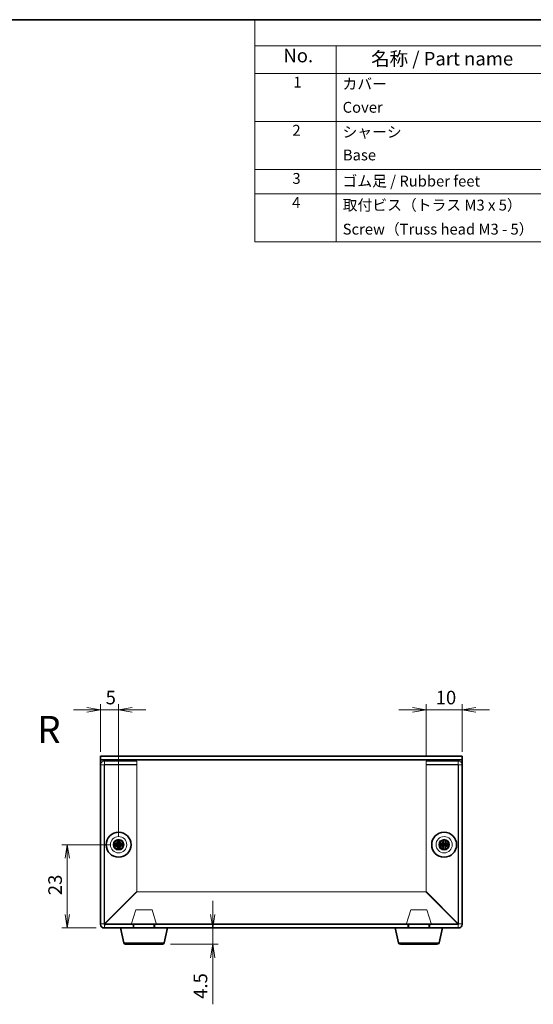
# Model space of a CAD drawing. Units: millimetres. Extents: x 22 to 1801, y 12 to 434.
# Drawn here: x 296 to 438, y 161 to 434 of the extents above; entities that cross this region are included whole.
import ezdxf

# ---------------------------------------------------------------- set-up
doc = ezdxf.new("R2010")
doc.units = ezdxf.units.MM
doc.header["$LTSCALE"] = 1.5
doc.layers.get('Defpoints').update_dxf_attribs({"lineweight": 25})
for name, color, linetype, lineweight in [('Border (ISO)', 7, 'Continuous', 35), ('Dimension (ISO)', 7, 'Continuous', 18), ('Dimension (ISO) @ 1', 7, 'Continuous', 18), ('Hidden (ISO)', 7, 'Continuous', 18), ('Hidden Narrow (ISO)', 7, 'Continuous', 18), ('Symbol (ISO)', 7, 'Continuous', 18), ('Visible (ISO)', 7, 'Continuous', 35), ('Visible Narrow (ISO)', 7, 'Continuous', 25)]:
    doc.layers.add(name, color=color, linetype=linetype, lineweight=lineweight)
doc.styles.add('Note Text (TK)', font='MS PGothic.ttf')
doc.styles.add('Note Text (TK2)', font='MS PGothic.ttf')
doc.dimstyles.new('Default - Method 1b (TK)', dxfattribs={"dimscale": 1.5, "dimtxt": 2.5, "dimasz": 2.5, "dimexe": 1, "dimexo": 1.5, "dimgap": 1, "dimtad": 1, "dimtoh": 1, "dimdsep": 46, "dimtxsty": 'Note Text (TK)', "dimblk": 'OPEN', "dimcen": 0.09, "dimdle": 5, "dimclrd": 100, "dimclre": 100, "dimclrt": 7, "dimadec": 1, "dimazin": 1, "dimtfac": 1, "dimtmove": 0, "dimatfit": 3, "dimldrblk": 'OPEN', "dimfxl": 1, "dimtolj": 1, "dimlwd": -1, "dimlwe": -1, "dimarcsym": 0})

# ---------------------------------------------------------------- blocks, each defined once
blk = doc.blocks.new('図面枠 tk図枠')
at = {"layer": 'Border (ISO)'}
blk.add_line((14.5, 289), (405.5, 289), dxfattribs=at)
blk = doc.blocks.new('構成内容 _ Components')
at = {"layer": 'Symbol (ISO)'}
for p, q in [((405.5, 289), (240.5, 289)), ((240.5, 289), (240.5, 284.16)), ((405.5, 289), (405.5, 284.16)), ((405.5, 284.16), (240.5, 284.16)), ((240.5, 284.16), (240.5, 279.12)), ((255.5, 284.16), (255.5, 279.12)), ((295.5, 284.16), (295.5, 279.12)), ((315.5, 284.16), (315.5, 279.12)), ((355.5, 284.16), (355.5, 279.12)), ((405.5, 284.16), (405.5, 279.12)), ((405.5, 279.12), (240.5, 279.12)), ((240.5, 279.12), (240.5, 248.09)), ((255.5, 279.12), (255.5, 248.09)), ((295.5, 279.12), (295.5, 248.09)), ((315.5, 279.12), (315.5, 248.09)), ((355.5, 279.12), (355.5, 248.09)), ((405.5, 279.12), (405.5, 248.09)), ((405.5, 270.25), (240.5, 270.25)), ((405.5, 261.39), (240.5, 261.39)), ((405.5, 256.95), (240.5, 256.95)), ((405.5, 248.09), (240.5, 248.09))]:
    blk.add_line(p, q, dxfattribs=at)
at = {"layer": 'Symbol (ISO)', "color": 7, "attachment_point": 7}
for s, insert, char_height, style in [('構成内容 / Components', (303.81, 284.56), 2.5, 'Note Text (TK)'), ('No.', (245.76, 280.37), 2.5, 'Note Text (TK)'), ('名称 / Part name', (261.92, 279.79), 2.5, 'Note Text (TK)'), ('数量 / Pcs', (296.97, 279.76), 2.5, 'Note Text (TK)'), ('材質 / Material', (323.62, 279.8), 2.5, 'Note Text (TK)'), ('色・表面処理 / Color・Finish', (358.65, 279.69), 2.5, 'Note Text (TK)'), ('1', (247.6, 275.87), 2, 'Note Text (TK2)'), ('カバー', (256.65, 275.55), 2, 'Note Text (TK2)'), ('1', (305.1, 275.87), 2, 'Note Text (TK2)'), ('アルミ板 A1100P t1.0', (316.65, 275.4), 2, 'Note Text (TK2)'), ('シルバーアルマイト', (356.65, 275.47), 2, 'Note Text (TK2)'), ('Cover', (256.68, 271.24), 2, 'Note Text (TK2)'), ('Aluminium A1100P t1.0', (316.54, 271.25), 2, 'Note Text (TK2)'), ('Silver anodized', (356.69, 271.24), 2, 'Note Text (TK2)'), ('2', (247.42, 267.01), 2, 'Note Text (TK2)'), ('シャーシ', (256.65, 266.69), 2, 'Note Text (TK2)'), ('1', (305.1, 267), 2, 'Note Text (TK2)'), ('アルミ板 A1100P t1.0', (316.65, 266.54), 2, 'Note Text (TK2)'), ('ブラック・塗装', (356.67, 266.36), 2, 'Note Text (TK2)'), ('Base', (256.72, 262.46), 2, 'Note Text (TK2)'), ('Aluminium A1100P t1.0', (316.54, 262.39), 2, 'Note Text (TK2)'), ('Black・Painted', (356.72, 262.33), 2, 'Note Text (TK2)'), ('3', (247.42, 258.14), 2, 'Note Text (TK2)'), ('ゴム足 / Rubber feet', (256.65, 257.65), 2, 'Note Text (TK2)'), ('4', (304.87, 258.14), 2, 'Note Text (TK2)'), ('合成ゴム / Rubber', (316.69, 257.67), 2, 'Note Text (TK2)'), ('ブラック / Black', (356.67, 257.66), 2, 'Note Text (TK2)'), ('4', (247.37, 253.71), 2, 'Note Text (TK2)'), ('取付ビス（トラス M3 x 5）', (256.69, 253.23), 2, 'Note Text (TK2)'), ('4', (304.87, 253.71), 2, 'Note Text (TK2)'), ('鉄', (316.62, 253.24), 2, 'Note Text (TK2)'), ('ニッケルメッキ', (356.65, 253.34), 2, 'Note Text (TK2)'), ('Screw（Truss head M3 - 5）', (256.69, 248.8), 2, 'Note Text (TK2)'), ('Steel', (316.69, 249.08), 2, 'Note Text (TK2)'), ('Nickel plated', (356.73, 248.72), 2, 'Note Text (TK2)')]:
    blk.add_mtext(s, dxfattribs=dict(at, insert=insert, char_height=char_height, style=style))
blk = doc.blocks.new('_Open')
at = {"color": 0, "linetype": 'ByBlock', "lineweight": -2}
for p, q in [((-1, 0.167), (0, 0)), ((-1, -0.167), (0, 0)), ((0, 0), (-1, 0))]:
    blk.add_line(p, q, dxfattribs=at)
blk = doc.blocks.new('*D85')
at = {"layer": 'Defpoints', "color": 0}
for p in [(323.08, 205.58), (308.89, 182.58), (319.08, 182.58)]:
    blk.add_point(p, dxfattribs=at)
at = {"layer": 'Dimension (ISO)', "color": 100}
for p, q in [((320.83, 205.58), (307.39, 205.58)), ((308.89, 201.83), (308.89, 186.33)), ((316.83, 182.58), (307.39, 182.58))]:
    blk.add_line(p, q, dxfattribs=at)
at = {"layer": 'Dimension (ISO)', "color": 100, "xscale": 3.75, "yscale": 3.75, "zscale": 3.75}
for p, rotation in [((308.89, 205.58), 90), ((308.89, 182.58), 270)]:
    blk.add_blockref('_Open', p, dxfattribs=dict(at, rotation=rotation))
at = {"layer": 'Dimension (ISO)', "color": 7, "insert": (305.52, 191.63), "char_height": 3.75, "attachment_point": 4, "rotation": 90, "style": 'Note Text (TK)'}
blk.add_mtext('\\A1;23', dxfattribs=at)
blk = doc.blocks.new('*D82')
at = {"layer": 'Defpoints', "color": 0}
for p in [(323.08, 242.86), (318.08, 228.98), (323.08, 205.58)]:
    blk.add_point(p, dxfattribs=at)
at = {"layer": 'Dimension (ISO)', "color": 100}
for p, q in [((314.33, 242.86), (310.58, 242.86)), ((318.08, 231.23), (318.08, 244.36)), ((318.08, 242.86), (323.08, 242.86)), ((323.08, 207.83), (323.08, 244.36)), ((326.83, 242.86), (330.58, 242.86))]:
    blk.add_line(p, q, dxfattribs=at)
at = {"layer": 'Dimension (ISO)', "color": 100, "xscale": 3.75, "yscale": 3.75, "zscale": 3.75}
blk.add_blockref('_Open', (318.08, 242.86), dxfattribs=at)
at = {"layer": 'Dimension (ISO)', "color": 100, "xscale": 3.75, "yscale": 3.75, "zscale": 3.75, "rotation": 180}
blk.add_blockref('_Open', (323.08, 242.86), dxfattribs=at)
at = {"layer": 'Dimension (ISO)', "color": 7, "insert": (319.49, 246.23), "char_height": 3.75, "attachment_point": 4, "style": 'Note Text (TK)'}
blk.add_mtext('\\A1;5', dxfattribs=at)
blk = doc.blocks.new('*D81')
at = {"layer": 'Defpoints', "color": 0}
for p in [(418.08, 242.86), (418.08, 228.98), (408.08, 227.65)]:
    blk.add_point(p, dxfattribs=at)
at = {"layer": 'Dimension (ISO)', "color": 100}
for p, q in [((404.33, 242.86), (400.58, 242.86)), ((408.08, 229.9), (408.08, 244.36)), ((408.08, 242.86), (418.08, 242.86)), ((418.08, 231.23), (418.08, 244.36)), ((421.83, 242.86), (425.58, 242.86))]:
    blk.add_line(p, q, dxfattribs=at)
at = {"layer": 'Dimension (ISO)', "color": 100, "xscale": 3.75, "yscale": 3.75, "zscale": 3.75}
blk.add_blockref('_Open', (408.08, 242.86), dxfattribs=at)
at = {"layer": 'Dimension (ISO)', "color": 100, "xscale": 3.75, "yscale": 3.75, "zscale": 3.75, "rotation": 180}
blk.add_blockref('_Open', (418.08, 242.86), dxfattribs=at)
at = {"layer": 'Dimension (ISO)', "color": 7, "insert": (410.74, 246.23), "char_height": 3.75, "attachment_point": 4, "style": 'Note Text (TK)'}
blk.add_mtext('\\A1;10', dxfattribs=at)
blk = doc.blocks.new('*D79')
at = {"layer": 'Defpoints', "color": 0}
for p in [(348.63, 182.58), (335.18, 178.08), (349.09, 178.08)]:
    blk.add_point(p, dxfattribs=at)
at = {"layer": 'Dimension (ISO)', "color": 100}
for p, q in [((349.09, 186.33), (349.09, 190.08)), ((349.09, 182.58), (349.09, 178.08)), ((337.43, 178.08), (350.59, 178.08)), ((349.09, 174.33), (349.09, 161.49))]:
    blk.add_line(p, q, dxfattribs=at)
at = {"layer": 'Dimension (ISO)', "color": 100, "xscale": 3.75, "yscale": 3.75, "zscale": 3.75}
for p, rotation in [((349.09, 182.58), 270), ((349.09, 178.08), 90)]:
    blk.add_blockref('_Open', p, dxfattribs=dict(at, rotation=rotation))
at = {"layer": 'Dimension (ISO)', "color": 7, "insert": (345.72, 162.99), "char_height": 3.75, "attachment_point": 4, "rotation": 90, "style": 'Note Text (TK)'}
blk.add_mtext('\\A1;4.5', dxfattribs=at)

msp = doc.modelspace()

# ---------------------------------------------------------------- linework, layer by layer
at = {"layer": 'Hidden (ISO)'}
for p, q in [((318.079, 229.076), (418.079, 229.076)), ((328.079, 228.687), (319.179, 228.687)), ((319.179, 227.712), (319.179, 228.687)), ((328.079, 227.712), (328.079, 228.687)), ((408.079, 228.687), (416.979, 228.687)), ((408.079, 227.712), (408.079, 228.687)), ((416.979, 227.712), (416.979, 228.687)), ((319.054, 227.605), (318.079, 227.605)), ((319.079, 227.605), (319.054, 227.605)), ((319.079, 227.605), (319.079, 183.679)), ((319.179, 227.712), (328.079, 227.712)), ((319.179, 227.65), (328.079, 227.65)), ((328.079, 227.65), (328.079, 227.712)), ((328.079, 227.65), (328.079, 192.65)), ((416.979, 227.712), (408.079, 227.712)), ((408.079, 227.65), (408.079, 227.712)), ((416.979, 227.65), (408.079, 227.65)), ((408.079, 227.65), (408.079, 192.65)), ((417.079, 227.605), (418.079, 227.605)), ((417.079, 183.679), (417.079, 227.605)), ((328.079, 192.65), (319.179, 183.75)), ((319.25, 183.679), (328.15, 192.579)), ((408.008, 192.579), (328.15, 192.579)), ((416.908, 183.679), (408.008, 192.579)), ((408.079, 192.65), (416.979, 183.75)), ((327.829, 187.579), (326.579, 183.579)), ((327.829, 187.579), (332.329, 187.579)), ((332.329, 187.579), (333.579, 183.579)), ((403.829, 187.579), (402.579, 183.579)), ((403.829, 187.579), (408.329, 187.579)), ((408.329, 187.579), (409.579, 183.579)), ((319.079, 183.679), (318.079, 183.679)), ((319.179, 183.579), (416.979, 183.579)), ((319.179, 182.579), (319.179, 183.579)), ((327.079, 183.579), (327.079, 182.579)), ((327.329, 182.579), (327.329, 183.579)), ((332.829, 182.579), (332.829, 183.579)), ((333.079, 183.579), (333.079, 182.579)), ((403.079, 182.579), (403.079, 183.579)), ((403.329, 182.579), (403.329, 183.579)), ((408.829, 182.579), (408.829, 183.579)), ((409.079, 182.579), (409.079, 183.579)), ((416.979, 183.579), (416.979, 182.579)), ((418.079, 183.679), (417.079, 183.679))]:
    msp.add_line(p, q, dxfattribs=at)
for centre, radius in [((323.079, 205.579), 2.25), ((323.079, 205.579), 1.5), ((323.079, 205.579), 1.25), ((323.079, 205.579), 1.229), ((413.079, 205.579), 2.25), ((413.079, 205.579), 1.5), ((413.079, 205.579), 1.25), ((413.079, 205.579), 1.229)]:
    msp.add_circle(centre, radius, dxfattribs=at)
for centre, radius, start, end in [((319.179, 183.679), 1.1, 180, 270), ((319.179, 183.679), 0.1, 180, 270), ((416.979, 183.679), 0.1, 270, 0), ((416.979, 183.679), 1.1, 270, 0)]:
    msp.add_arc(centre, radius, start, end, dxfattribs=at)
for points in [[(319.179, 228.687), (318.695, 228.684), (318.234, 228.333), (318.114, 227.873), (318.091, 227.786), (318.079, 227.695), (318.079, 227.605)], [(416.979, 228.687), (417.463, 228.684), (417.924, 228.333), (418.044, 227.873), (418.067, 227.786), (418.079, 227.695), (418.079, 227.605)], [(318.079, 227.605), (318.079, 227.617), (318.437, 227.63), (318.905, 227.643), (318.994, 227.645), (319.087, 227.648), (319.179, 227.65)], [(418.079, 227.605), (418.079, 227.617), (417.722, 227.63), (417.253, 227.643), (417.164, 227.645), (417.071, 227.648), (416.979, 227.65)], [(319.179, 183.75), (318.695, 183.73), (318.234, 183.71), (318.114, 183.69), (318.091, 183.686), (318.079, 183.683), (318.079, 183.679)], [(319.179, 182.579), (319.199, 182.579), (319.219, 182.936), (319.238, 183.405), (319.242, 183.494), (319.246, 183.587), (319.25, 183.679)], [(416.979, 182.579), (416.959, 182.579), (416.939, 182.936), (416.92, 183.405), (416.916, 183.494), (416.912, 183.587), (416.908, 183.679)], [(416.979, 183.75), (417.463, 183.73), (417.924, 183.71), (418.044, 183.69), (418.067, 183.686), (418.079, 183.683), (418.079, 183.679)]]:
    msp.add_open_spline(points, degree=3, knots=[0, 0, 0, 0, 1.3189117, 1.3189117, 1.3189117, 1.5707963, 1.5707963, 1.5707963, 1.5707963], dxfattribs=at)
for points in [[(319.079, 227.605), (319.079, 227.659), (319.127, 227.709), (319.179, 227.712)], [(319.079, 227.605), (319.079, 227.62), (319.127, 227.635), (319.179, 227.65)], [(417.079, 227.605), (417.079, 227.659), (417.031, 227.709), (416.979, 227.712)], [(417.079, 227.605), (417.079, 227.62), (417.031, 227.635), (416.979, 227.65)], [(319.079, 183.679), (319.079, 183.702), (319.127, 183.726), (319.179, 183.75)], [(319.179, 183.579), (319.203, 183.579), (319.226, 183.627), (319.25, 183.679)], [(416.979, 183.579), (416.955, 183.579), (416.932, 183.627), (416.908, 183.679)], [(417.079, 183.679), (417.079, 183.702), (417.031, 183.726), (416.979, 183.75)]]:
    msp.add_open_spline(points, degree=3, dxfattribs=at)
at = {"layer": 'Hidden Narrow (ISO)'}
for p, q in [((418.079, 230.048), (318.079, 230.048)), ((318.079, 229.073), (418.079, 229.073)), ((319.179, 227.712), (319.179, 227.65)), ((319.179, 227.65), (319.179, 183.75)), ((416.979, 227.712), (416.979, 227.65)), ((416.979, 227.65), (416.979, 183.75)), ((319.25, 183.679), (416.908, 183.679))]:
    msp.add_line(p, q, dxfattribs=at)
for centre in [(323.079, 205.579), (413.079, 205.579)]:
    msp.add_circle(centre, 1.35, dxfattribs=at)
at = {"layer": 'Visible (ISO)'}
for p, q in [((318.079, 230.076), (318.079, 228.976)), ((318.079, 230.076), (418.079, 230.076)), ((318.079, 183.579), (318.079, 228.976)), ((418.079, 228.976), (418.079, 230.076)), ((418.079, 228.976), (418.079, 183.579)), ((322.837, 206.88), (322.837, 206.763)), ((322.837, 205.822), (322.837, 206.763)), ((323.321, 206.763), (323.321, 206.88)), ((323.321, 206.763), (323.321, 205.822)), ((412.837, 206.88), (412.837, 206.763)), ((412.837, 205.822), (412.837, 206.763)), ((413.321, 206.763), (413.321, 206.88)), ((413.321, 206.763), (413.321, 205.822)), ((321.895, 205.821), (321.778, 205.821)), ((321.778, 205.337), (321.895, 205.337)), ((321.895, 205.821), (322.836, 205.821)), ((322.836, 205.337), (321.895, 205.337)), ((322.837, 205.337), (322.837, 205.821)), ((322.837, 205.821), (322.837, 205.821)), ((322.837, 205.821), (323.321, 205.821)), ((323.321, 205.337), (322.837, 205.337)), ((322.837, 205.337), (322.837, 205.337)), ((322.837, 204.395), (322.837, 205.336)), ((322.837, 204.395), (322.837, 204.277)), ((323.321, 205.821), (323.321, 205.337)), ((323.321, 205.821), (323.321, 205.821)), ((323.321, 205.337), (323.321, 205.337)), ((323.321, 205.336), (323.321, 204.395)), ((323.321, 204.277), (323.321, 204.395)), ((323.322, 205.821), (324.263, 205.821)), ((324.263, 205.337), (323.322, 205.337)), ((324.381, 205.821), (324.263, 205.821)), ((324.263, 205.337), (324.381, 205.337)), ((411.895, 205.821), (411.778, 205.821)), ((411.778, 205.337), (411.895, 205.337)), ((411.895, 205.821), (412.836, 205.821)), ((412.836, 205.337), (411.895, 205.337)), ((412.837, 205.337), (412.837, 205.821)), ((412.837, 205.821), (412.837, 205.821)), ((412.837, 205.821), (413.321, 205.821)), ((413.321, 205.337), (412.837, 205.337)), ((412.837, 205.337), (412.837, 205.337)), ((412.837, 204.395), (412.837, 205.336)), ((412.837, 204.395), (412.837, 204.277)), ((413.321, 205.821), (413.321, 205.337)), ((413.321, 205.821), (413.321, 205.821)), ((413.321, 205.337), (413.321, 205.337)), ((413.321, 205.336), (413.321, 204.395)), ((413.321, 204.277), (413.321, 204.395)), ((413.322, 205.821), (414.263, 205.821)), ((414.263, 205.337), (413.322, 205.337)), ((414.381, 205.821), (414.263, 205.821)), ((414.263, 205.337), (414.381, 205.337)), ((417.079, 182.579), (319.079, 182.579)), ((324.492, 178.47), (323.579, 182.579)), ((335.666, 178.47), (336.579, 182.579)), ((400.492, 178.47), (399.579, 182.579)), ((411.666, 178.47), (412.579, 182.579)), ((335.178, 178.079), (324.98, 178.079)), ((411.178, 178.079), (400.98, 178.079))]:
    msp.add_line(p, q, dxfattribs=at)
for centre in [(323.079, 205.579), (413.079, 205.579)]:
    msp.add_circle(centre, 3.45, dxfattribs=at)
for centre, radius, start, end in [((319.079, 183.579), 1, 180, 270), ((417.079, 183.579), 1, 270, 0), ((324.98, 178.579), 0.5, 192.52881, 270), ((335.178, 178.579), 0.5, 270, 347.47119), ((400.98, 178.579), 0.5, 192.52881, 270), ((411.178, 178.579), 0.5, 270, 347.47119)]:
    msp.add_arc(centre, radius, start, end, dxfattribs=at)
for centre, major_axis in [((323.079, 204.277), (4.298, 0)), ((413.079, 204.277), (4.298, 0)), ((324.381, 205.579), (0, 4.298)), ((323.079, 206.881), (-4.298, 0)), ((321.777, 205.579), (0, -4.298)), ((414.381, 205.579), (0, 4.298)), ((413.079, 206.881), (-4.298, 0)), ((411.777, 205.579), (0, -4.298))]:
    msp.add_ellipse(centre, major_axis=major_axis, ratio=0.6066733, start_param=1.5145452, end_param=1.6270475, dxfattribs=at)
for points, knots in [([(322.837, 206.763), (322.837, 206.649), (322.813, 206.533), (322.723, 206.313), (322.657, 206.21), (322.491, 206.035), (322.395, 205.965), (322.224, 205.882), (322.156, 205.858), (322.023, 205.828), (321.959, 205.821), (321.895, 205.821)], [0, 0, 0, 0, 0.03536856, 0.03536856, 0.07183781, 0.07183781, 0.10707602, 0.10707602, 0.12890702, 0.12890702, 0.14860901, 0.14860901, 0.14860901, 0.14860901]), ([(324.263, 205.821), (324.149, 205.821), (324.033, 205.845), (323.813, 205.935), (323.71, 206.001), (323.535, 206.167), (323.465, 206.263), (323.383, 206.434), (323.358, 206.502), (323.328, 206.635), (323.321, 206.699), (323.321, 206.763)], [0, 0, 0, 0, 0.03536856, 0.03536856, 0.07183781, 0.07183781, 0.10707602, 0.10707602, 0.12890702, 0.12890702, 0.14860901, 0.14860901, 0.14860901, 0.14860901]), ([(412.837, 206.763), (412.837, 206.649), (412.813, 206.533), (412.723, 206.313), (412.657, 206.21), (412.491, 206.035), (412.395, 205.965), (412.224, 205.882), (412.156, 205.858), (412.023, 205.828), (411.959, 205.821), (411.895, 205.821)], [0, 0, 0, 0, 0.03536856, 0.03536856, 0.07183781, 0.07183781, 0.10707602, 0.10707602, 0.12890702, 0.12890702, 0.14860901, 0.14860901, 0.14860901, 0.14860901]), ([(414.263, 205.821), (414.149, 205.821), (414.033, 205.845), (413.813, 205.935), (413.71, 206.001), (413.535, 206.167), (413.465, 206.263), (413.383, 206.434), (413.358, 206.502), (413.328, 206.635), (413.321, 206.699), (413.321, 206.763)], [0, 0, 0, 0, 0.03536856, 0.03536856, 0.07183781, 0.07183781, 0.10707602, 0.10707602, 0.12890702, 0.12890702, 0.14860901, 0.14860901, 0.14860901, 0.14860901]), ([(321.895, 205.337), (322.009, 205.337), (322.125, 205.313), (322.345, 205.223), (322.448, 205.157), (322.623, 204.991), (322.693, 204.895), (322.776, 204.724), (322.8, 204.656), (322.83, 204.523), (322.837, 204.459), (322.837, 204.395)], [0, 0, 0, 0, 0.03536856, 0.03536856, 0.07183781, 0.07183781, 0.10707602, 0.10707602, 0.12890702, 0.12890702, 0.14860901, 0.14860901, 0.14860901, 0.14860901]), ([(322.837, 205.821), (322.837, 205.821), (322.837, 205.821), (322.837, 205.821), (322.837, 205.821), (322.837, 205.821), (322.837, 205.821), (322.837, 205.821), (322.837, 205.821), (322.837, 205.821), (322.837, 205.821), (322.837, 205.821), (322.837, 205.821), (322.837, 205.821), (322.837, 205.821), (322.837, 205.821), (322.837, 205.821), (322.837, 205.821), (322.837, 205.821), (322.837, 205.821), (322.837, 205.821), (322.837, 205.821), (322.837, 205.821), (322.837, 205.821), (322.837, 205.821), (322.837, 205.821), (322.837, 205.821), (322.836, 205.821), (322.836, 205.821), (322.836, 205.821), (322.836, 205.821), (322.836, 205.821), (322.836, 205.821), (322.836, 205.821), (322.836, 205.821), (322.836, 205.821), (322.836, 205.821), (322.836, 205.821), (322.836, 205.821), (322.836, 205.821)], [0.00008965089, 0.00008965089, 0.00008965089, 0.00008965089, 0.00009209837, 0.00009209837, 0.00010661838, 0.00010661838, 0.00012166479, 0.00012166479, 0.00012934104, 0.00012934104, 0.00013708954, 0.00013708954, 0.00014488864, 0.00014488864, 0.00015271644, 0.00015271644, 0.00016055111, 0.00016055111, 0.00016837128, 0.00016837128, 0.00017615622, 0.00017615622, 0.00018388616, 0.00018388616, 0.00018772484, 0.00018772484, 0.00019154286, 0.00019154286, 0.00019533812, 0.00019533812, 0.00019910856, 0.00019910856, 0.00020098389, 0.00020098389, 0.0002028523, 0.0002028523, 0.00020471355, 0.00020471355, 0.00021138262, 0.00021138262, 0.00021138262, 0.00021138262]), ([(322.836, 205.337), (322.837, 205.337), (322.837, 205.337), (322.837, 205.337), (322.837, 205.337), (322.837, 205.337), (322.837, 205.337), (322.837, 205.337), (322.837, 205.337), (322.837, 205.337)], [0, 0, 0, 0, 0.00009646463, 0.00009646463, 0.00010488064, 0.00010488064, 0.00012128482, 0.00012128482, 0.00012939013, 0.00012939013, 0.00012939013, 0.00012939013]), ([(322.837, 205.822), (322.837, 205.821), (322.837, 205.821), (322.837, 205.821), (322.837, 205.821), (322.837, 205.821), (322.837, 205.821), (322.837, 205.821), (322.837, 205.821), (322.837, 205.821)], [0, 0, 0, 0, 0.00009646463, 0.00009646463, 0.00010488064, 0.00010488064, 0.00012128482, 0.00012128482, 0.00012939013, 0.00012939013, 0.00012939013, 0.00012939013]), ([(322.837, 205.337), (322.837, 205.337), (322.837, 205.337), (322.837, 205.337), (322.837, 205.337), (322.837, 205.337), (322.837, 205.337), (322.837, 205.337), (322.837, 205.337), (322.837, 205.337), (322.837, 205.337), (322.837, 205.337), (322.837, 205.337), (322.837, 205.337), (322.837, 205.337), (322.837, 205.337), (322.837, 205.337), (322.837, 205.337), (322.837, 205.337), (322.837, 205.337), (322.837, 205.336), (322.837, 205.336), (322.837, 205.336), (322.837, 205.336), (322.837, 205.336), (322.837, 205.336), (322.837, 205.336), (322.837, 205.336), (322.837, 205.336), (322.837, 205.336), (322.837, 205.336), (322.837, 205.336), (322.837, 205.336), (322.837, 205.336), (322.837, 205.336), (322.837, 205.336), (322.837, 205.336), (322.837, 205.336), (322.837, 205.336), (322.837, 205.336)], [0.00008965089, 0.00008965089, 0.00008965089, 0.00008965089, 0.00009209837, 0.00009209837, 0.00010661838, 0.00010661838, 0.00012166479, 0.00012166479, 0.00012934104, 0.00012934104, 0.00013708954, 0.00013708954, 0.00014488864, 0.00014488864, 0.00015271644, 0.00015271644, 0.00016055111, 0.00016055111, 0.00016837128, 0.00016837128, 0.00017615622, 0.00017615622, 0.00018388616, 0.00018388616, 0.00018772484, 0.00018772484, 0.00019154286, 0.00019154286, 0.00019533812, 0.00019533812, 0.00019910856, 0.00019910856, 0.00020098389, 0.00020098389, 0.0002028523, 0.0002028523, 0.00020471355, 0.00020471355, 0.00021138262, 0.00021138262, 0.00021138262, 0.00021138262]), ([(323.321, 205.821), (323.321, 205.821), (323.321, 205.821), (323.321, 205.821), (323.321, 205.821), (323.321, 205.821), (323.321, 205.821), (323.321, 205.821), (323.321, 205.821), (323.321, 205.821), (323.321, 205.821), (323.321, 205.821), (323.321, 205.821), (323.321, 205.821), (323.321, 205.821), (323.321, 205.821), (323.321, 205.821), (323.321, 205.821), (323.321, 205.821), (323.321, 205.821), (323.321, 205.821), (323.321, 205.821), (323.321, 205.821), (323.321, 205.821), (323.321, 205.821), (323.321, 205.821), (323.321, 205.821), (323.321, 205.821), (323.321, 205.821), (323.321, 205.822), (323.321, 205.822), (323.321, 205.822), (323.321, 205.822), (323.321, 205.822), (323.321, 205.822), (323.321, 205.822), (323.321, 205.822), (323.321, 205.822), (323.321, 205.822), (323.321, 205.822)], [0.00008965089, 0.00008965089, 0.00008965089, 0.00008965089, 0.00009209837, 0.00009209837, 0.00010661838, 0.00010661838, 0.00012166479, 0.00012166479, 0.00012934104, 0.00012934104, 0.00013708954, 0.00013708954, 0.00014488864, 0.00014488864, 0.00015271644, 0.00015271644, 0.00016055111, 0.00016055111, 0.00016837128, 0.00016837128, 0.00017615622, 0.00017615622, 0.00018388616, 0.00018388616, 0.00018772484, 0.00018772484, 0.00019154286, 0.00019154286, 0.00019533812, 0.00019533812, 0.00019910856, 0.00019910856, 0.00020098389, 0.00020098389, 0.0002028523, 0.0002028523, 0.00020471355, 0.00020471355, 0.00021138262, 0.00021138262, 0.00021138262, 0.00021138262]), ([(323.322, 205.821), (323.322, 205.821), (323.321, 205.821), (323.321, 205.821), (323.321, 205.821), (323.321, 205.821), (323.321, 205.821), (323.321, 205.821), (323.321, 205.821), (323.321, 205.821)], [0, 0, 0, 0, 0.00009646463, 0.00009646463, 0.00010488064, 0.00010488064, 0.00012128482, 0.00012128482, 0.00012939013, 0.00012939013, 0.00012939013, 0.00012939013]), ([(323.321, 204.395), (323.321, 204.509), (323.345, 204.625), (323.435, 204.845), (323.501, 204.948), (323.667, 205.123), (323.763, 205.193), (323.934, 205.275), (324.002, 205.3), (324.135, 205.33), (324.199, 205.337), (324.263, 205.337)], [0, 0, 0, 0, 0.03536856, 0.03536856, 0.07183781, 0.07183781, 0.10707602, 0.10707602, 0.12890702, 0.12890702, 0.14860901, 0.14860901, 0.14860901, 0.14860901]), ([(323.321, 205.337), (323.321, 205.337), (323.321, 205.337), (323.321, 205.337), (323.321, 205.337), (323.321, 205.337), (323.321, 205.337), (323.322, 205.337), (323.322, 205.337), (323.322, 205.337)], [0.00008947069, 0.00008947069, 0.00008947069, 0.00008947069, 0.00011873267, 0.00011873267, 0.00014956432, 0.00014956432, 0.00018063092, 0.00018063092, 0.00021065183, 0.00021065183, 0.00021065183, 0.00021065183]), ([(323.321, 205.336), (323.321, 205.336), (323.321, 205.336), (323.321, 205.337), (323.321, 205.337), (323.321, 205.337), (323.321, 205.337), (323.321, 205.337), (323.321, 205.337), (323.321, 205.337)], [0, 0, 0, 0, 0.00003017608, 0.00003017608, 0.0000614034, 0.0000614034, 0.00009239456, 0.00009239456, 0.00012180794, 0.00012180794, 0.00012180794, 0.00012180794]), ([(411.895, 205.337), (412.009, 205.337), (412.125, 205.313), (412.345, 205.223), (412.448, 205.157), (412.623, 204.991), (412.693, 204.895), (412.776, 204.724), (412.8, 204.656), (412.83, 204.523), (412.837, 204.459), (412.837, 204.395)], [0, 0, 0, 0, 0.03536856, 0.03536856, 0.07183781, 0.07183781, 0.10707602, 0.10707602, 0.12890702, 0.12890702, 0.14860901, 0.14860901, 0.14860901, 0.14860901]), ([(412.837, 205.821), (412.837, 205.821), (412.837, 205.821), (412.837, 205.821), (412.837, 205.821), (412.837, 205.821), (412.837, 205.821), (412.837, 205.821), (412.837, 205.821), (412.837, 205.821), (412.837, 205.821), (412.837, 205.821), (412.837, 205.821), (412.837, 205.821), (412.837, 205.821), (412.837, 205.821), (412.837, 205.821), (412.837, 205.821), (412.837, 205.821), (412.837, 205.821), (412.837, 205.821), (412.837, 205.821), (412.837, 205.821), (412.837, 205.821), (412.837, 205.821), (412.837, 205.821), (412.837, 205.821), (412.836, 205.821), (412.836, 205.821), (412.836, 205.821), (412.836, 205.821), (412.836, 205.821), (412.836, 205.821), (412.836, 205.821), (412.836, 205.821), (412.836, 205.821), (412.836, 205.821), (412.836, 205.821), (412.836, 205.821), (412.836, 205.821)], [0.00008965089, 0.00008965089, 0.00008965089, 0.00008965089, 0.00009209837, 0.00009209837, 0.00010661838, 0.00010661838, 0.00012166479, 0.00012166479, 0.00012934104, 0.00012934104, 0.00013708954, 0.00013708954, 0.00014488864, 0.00014488864, 0.00015271644, 0.00015271644, 0.00016055111, 0.00016055111, 0.00016837128, 0.00016837128, 0.00017615622, 0.00017615622, 0.00018388616, 0.00018388616, 0.00018772484, 0.00018772484, 0.00019154286, 0.00019154286, 0.00019533812, 0.00019533812, 0.00019910856, 0.00019910856, 0.00020098389, 0.00020098389, 0.0002028523, 0.0002028523, 0.00020471355, 0.00020471355, 0.00021138262, 0.00021138262, 0.00021138262, 0.00021138262]), ([(412.836, 205.337), (412.837, 205.337), (412.837, 205.337), (412.837, 205.337), (412.837, 205.337), (412.837, 205.337), (412.837, 205.337), (412.837, 205.337), (412.837, 205.337), (412.837, 205.337)], [0, 0, 0, 0, 0.00009646463, 0.00009646463, 0.00010488064, 0.00010488064, 0.00012128482, 0.00012128482, 0.00012939013, 0.00012939013, 0.00012939013, 0.00012939013]), ([(412.837, 205.822), (412.837, 205.821), (412.837, 205.821), (412.837, 205.821), (412.837, 205.821), (412.837, 205.821), (412.837, 205.821), (412.837, 205.821), (412.837, 205.821), (412.837, 205.821)], [0, 0, 0, 0, 0.00009646463, 0.00009646463, 0.00010488064, 0.00010488064, 0.00012128482, 0.00012128482, 0.00012939013, 0.00012939013, 0.00012939013, 0.00012939013]), ([(412.837, 205.337), (412.837, 205.337), (412.837, 205.337), (412.837, 205.337), (412.837, 205.337), (412.837, 205.337), (412.837, 205.337), (412.837, 205.337), (412.837, 205.337), (412.837, 205.337), (412.837, 205.337), (412.837, 205.337), (412.837, 205.337), (412.837, 205.337), (412.837, 205.337), (412.837, 205.337), (412.837, 205.337), (412.837, 205.337), (412.837, 205.337), (412.837, 205.337), (412.837, 205.336), (412.837, 205.336), (412.837, 205.336), (412.837, 205.336), (412.837, 205.336), (412.837, 205.336), (412.837, 205.336), (412.837, 205.336), (412.837, 205.336), (412.837, 205.336), (412.837, 205.336), (412.837, 205.336), (412.837, 205.336), (412.837, 205.336), (412.837, 205.336), (412.837, 205.336), (412.837, 205.336), (412.837, 205.336), (412.837, 205.336), (412.837, 205.336)], [0.00008965089, 0.00008965089, 0.00008965089, 0.00008965089, 0.00009209837, 0.00009209837, 0.00010661838, 0.00010661838, 0.00012166479, 0.00012166479, 0.00012934104, 0.00012934104, 0.00013708954, 0.00013708954, 0.00014488864, 0.00014488864, 0.00015271644, 0.00015271644, 0.00016055111, 0.00016055111, 0.00016837128, 0.00016837128, 0.00017615622, 0.00017615622, 0.00018388616, 0.00018388616, 0.00018772484, 0.00018772484, 0.00019154286, 0.00019154286, 0.00019533812, 0.00019533812, 0.00019910856, 0.00019910856, 0.00020098389, 0.00020098389, 0.0002028523, 0.0002028523, 0.00020471355, 0.00020471355, 0.00021138262, 0.00021138262, 0.00021138262, 0.00021138262]), ([(413.321, 205.821), (413.321, 205.821), (413.321, 205.821), (413.321, 205.821), (413.321, 205.821), (413.321, 205.821), (413.321, 205.821), (413.321, 205.821), (413.321, 205.821), (413.321, 205.821), (413.321, 205.821), (413.321, 205.821), (413.321, 205.821), (413.321, 205.821), (413.321, 205.821), (413.321, 205.821), (413.321, 205.821), (413.321, 205.821), (413.321, 205.821), (413.321, 205.821), (413.321, 205.821), (413.321, 205.821), (413.321, 205.821), (413.321, 205.821), (413.321, 205.821), (413.321, 205.821), (413.321, 205.821), (413.321, 205.821), (413.321, 205.821), (413.321, 205.822), (413.321, 205.822), (413.321, 205.822), (413.321, 205.822), (413.321, 205.822), (413.321, 205.822), (413.321, 205.822), (413.321, 205.822), (413.321, 205.822), (413.321, 205.822), (413.321, 205.822)], [0.00008965089, 0.00008965089, 0.00008965089, 0.00008965089, 0.00009209837, 0.00009209837, 0.00010661838, 0.00010661838, 0.00012166479, 0.00012166479, 0.00012934104, 0.00012934104, 0.00013708954, 0.00013708954, 0.00014488864, 0.00014488864, 0.00015271644, 0.00015271644, 0.00016055111, 0.00016055111, 0.00016837128, 0.00016837128, 0.00017615622, 0.00017615622, 0.00018388616, 0.00018388616, 0.00018772484, 0.00018772484, 0.00019154286, 0.00019154286, 0.00019533812, 0.00019533812, 0.00019910856, 0.00019910856, 0.00020098389, 0.00020098389, 0.0002028523, 0.0002028523, 0.00020471355, 0.00020471355, 0.00021138262, 0.00021138262, 0.00021138262, 0.00021138262]), ([(413.322, 205.821), (413.322, 205.821), (413.321, 205.821), (413.321, 205.821), (413.321, 205.821), (413.321, 205.821), (413.321, 205.821), (413.321, 205.821), (413.321, 205.821), (413.321, 205.821)], [0, 0, 0, 0, 0.00009646463, 0.00009646463, 0.00010488064, 0.00010488064, 0.00012128482, 0.00012128482, 0.00012939013, 0.00012939013, 0.00012939013, 0.00012939013]), ([(413.321, 204.395), (413.321, 204.509), (413.345, 204.625), (413.435, 204.845), (413.501, 204.948), (413.667, 205.123), (413.763, 205.193), (413.934, 205.275), (414.002, 205.3), (414.135, 205.33), (414.199, 205.337), (414.263, 205.337)], [0, 0, 0, 0, 0.03536856, 0.03536856, 0.07183781, 0.07183781, 0.10707602, 0.10707602, 0.12890702, 0.12890702, 0.14860901, 0.14860901, 0.14860901, 0.14860901]), ([(413.321, 205.337), (413.321, 205.337), (413.321, 205.337), (413.321, 205.337), (413.321, 205.337), (413.321, 205.337), (413.321, 205.337), (413.322, 205.337), (413.322, 205.337), (413.322, 205.337)], [0.00008947069, 0.00008947069, 0.00008947069, 0.00008947069, 0.00011873267, 0.00011873267, 0.00014956432, 0.00014956432, 0.00018063092, 0.00018063092, 0.00021065183, 0.00021065183, 0.00021065183, 0.00021065183]), ([(413.321, 205.336), (413.321, 205.336), (413.321, 205.336), (413.321, 205.337), (413.321, 205.337), (413.321, 205.337), (413.321, 205.337), (413.321, 205.337), (413.321, 205.337), (413.321, 205.337)], [0, 0, 0, 0, 0.00003017608, 0.00003017608, 0.0000614034, 0.0000614034, 0.00009239456, 0.00009239456, 0.00012180794, 0.00012180794, 0.00012180794, 0.00012180794])]:
    msp.add_open_spline(points, degree=3, knots=knots, dxfattribs=at)
at = {"layer": 'Visible Narrow (ISO)'}
for p, q in [((418.079, 228.976), (318.079, 228.976)), ((324.492, 178.47), (335.666, 178.47)), ((400.492, 178.47), (411.666, 178.47))]:
    msp.add_line(p, q, dxfattribs=at)

# ---------------------------------------------------------------- block references
at = {"xscale": 1.5, "yscale": 1.5, "zscale": 1.5}
msp.add_blockref('図面枠 tk図枠', (0, 0), dxfattribs=at)
at = {"layer": 'Symbol (ISO)', "xscale": 1.5, "yscale": 1.5, "zscale": 1.5}
msp.add_blockref('構成内容 _ Components', (0, 0), dxfattribs=at)

# ---------------------------------------------------------------- texts
at = {"layer": 'Symbol (ISO)', "color": 7, "insert": (300.561, 237.403), "char_height": 7.5, "width": 7.70211, "attachment_point": 4, "line_spacing_factor": 1.5, "style": 'Note Text (TK)'}
msp.add_mtext('\\fArial|b1|i0;{\\H7.5000;R}', dxfattribs=at)

# ---------------------------------------------------------------- dimensions: what is measured, and where the dimension line sits
at = {"layer": 'Dimension (ISO) @ 1', "color": 100}
for base, p1, p2, angle, override, picture, middle in [((323.079, 242.855), (318.079, 228.976), (323.079, 205.579), 180, {"dimscale": 1, "dimtxt": 3.75, "dimasz": 3.75, "dimexe": 1.5, "dimexo": 2.25, "dimgap": 1.5, "dimtoh": 0, "dimdec": 2, "dimcen": 0.135, "dimtol": 0, "dimlim": 0, "dimtp": 0, "dimtm": 0, "dimtdec": 2, "dimtix": 0, "dimtofl": 1, "dimtmove": 0, "dimatfit": 1}, '*D82', (320.579, 242.855)), ((418.079, 242.855), (408.079, 227.65), (418.079, 228.976), 180, {"dimscale": 1, "dimtxt": 3.75, "dimasz": 3.75, "dimexe": 1.5, "dimexo": 2.25, "dimgap": 1.5, "dimtoh": 0, "dimdec": 2, "dimcen": 0.135, "dimtol": 0, "dimlim": 0, "dimtp": 0, "dimtm": 0, "dimtdec": 2, "dimtix": 0, "dimtofl": 1, "dimtmove": 0, "dimatfit": 1}, '*D81', (413.079, 242.855)), ((308.89, 182.579), (323.079, 205.579), (319.079, 182.579), 90, {"dimscale": 1, "dimtxt": 3.75, "dimasz": 3.75, "dimexe": 1.5, "dimexo": 2.25, "dimgap": 1.5, "dimtoh": 0, "dimdec": 2, "dimcen": 0.135, "dimtol": 0, "dimlim": 0, "dimtp": 0, "dimtm": 0, "dimtdec": 2, "dimtix": 0, "dimtofl": 0, "dimtmove": 0, "dimatfit": 1}, '*D85', (308.89, 194.079)), ((349.093, 178.079), (348.627, 182.579), (335.178, 178.079), 90, {"dimscale": 1, "dimtxt": 3.75, "dimasz": 3.75, "dimexe": 1.5, "dimexo": 2.25, "dimgap": 1.5, "dimtoh": 0, "dimdec": 2, "dimcen": 0.135, "dimse1": 1, "dimtol": 0, "dimlim": 0, "dimtp": 0, "dimtm": 0, "dimtdec": 2, "dimtix": 0, "dimtofl": 1, "dimtmove": 0, "dimatfit": 1}, '*D79', (349.093, 166.032))]:
    dim = msp.add_linear_dim(base=base, p1=p1, p2=p2, angle=angle, dimstyle='Default - Method 1b (TK)', override=override, dxfattribs=at)
    dim.commit()
    dim.dimension.update_dxf_attribs({"geometry": picture, "text_midpoint": middle, "dimtype": 128})

doc.saveas('drawing.dxf')
